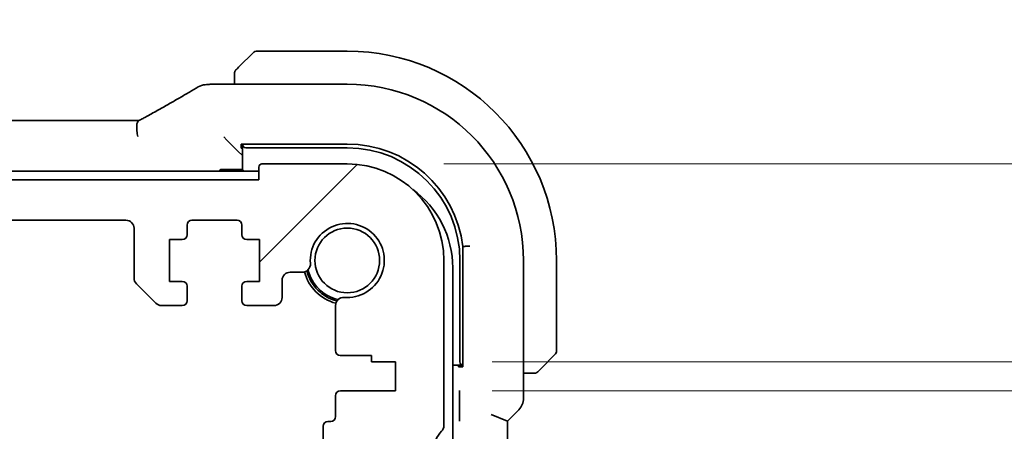
# Model space of a CAD drawing. Units: millimetres. Extents: x 0 to 7860, y 0 to 1405.
# Drawn here: x 2474 to 2536, y 286 to 312 of the extents above; entities that cross this region are included whole.
import ezdxf

# ---------------------------------------------------------------- set-up
doc = ezdxf.new("R2010")
doc.units = ezdxf.units.MM
doc.layers.add('Dimension (ISO)', color=7, linetype='Continuous', lineweight=18)
doc.layers.add('Visible (ISO)', color=7, linetype='Continuous', lineweight=35)
doc.layers.add('Hatch (ISO)', color=1, linetype='Continuous', lineweight=18, true_color=0xff0000)
doc.styles.add('Note Text (TK)', font='MS PGothic.ttf')
doc.dimstyles.new('Default - Method 1b (TK)', dxfattribs={"dimscale": 4, "dimtxt": 2.5, "dimasz": 2.5, "dimexe": 1, "dimexo": 1.5, "dimgap": 1, "dimtad": 1, "dimtoh": 1, "dimrnd": 1e-08, "dimdsep": 46, "dimtxsty": 'Note Text (TK)', "dimcen": 0.09, "dimdle": 5, "dimclrd": 100, "dimclre": 100, "dimclrt": 7, "dimadec": 1, "dimazin": 1, "dimtfac": 1, "dimtmove": 0, "dimatfit": 3, "dimfxl": 0, "dimtolj": 1, "dimlwd": -1, "dimlwe": -1, "dimarcsym": 0})

# ---------------------------------------------------------------- blocks, each defined once
blk = doc.blocks.new('*D42')
at = {"layer": 'Defpoints', "color": 0, "transparency": 16777216}
for p in [(2494.833, 302.919), (2592.833, 302.919), (2497.833, 290.619)]:
    blk.add_point(p, dxfattribs=at)
at = {"layer": 'Dimension (ISO)', "color": 100, "transparency": 16777216}
for p, q in [((2592.833, 312.919), (2592.833, 362.231)), ((2500.833, 302.919), (2596.833, 302.919)), ((2592.833, 290.619), (2592.833, 302.919)), ((2503.833, 290.619), (2596.833, 290.619)), ((2592.833, 280.619), (2592.833, 270.619))]:
    blk.add_line(p, q, dxfattribs=at)
for points in [[(2591.166, 312.919), (2594.499, 312.919), (2592.833, 302.919)], [(2591.166, 280.619), (2594.499, 280.619), (2592.833, 290.619)]]:
    blk.add_solid(points, dxfattribs=at)
at = {"layer": 'Dimension (ISO)', "color": 7, "transparency": 16777216, "insert": (2583.833, 335.731), "char_height": 10, "attachment_point": 4, "rotation": 90, "style": 'Note Text (TK)'}
blk.add_mtext('\\A1;12.3', dxfattribs=at)
blk = doc.blocks.new('*D43')
at = {"layer": 'Defpoints', "color": 0, "transparency": 16777216}
for p in [(2497.833, 290.619), (2497.833, 288.819), (2592.833, 288.819)]:
    blk.add_point(p, dxfattribs=at)
at = {"layer": 'Dimension (ISO)', "color": 100, "transparency": 16777216}
for p, q in [((2592.833, 300.619), (2592.833, 310.619)), ((2503.833, 290.619), (2596.833, 290.619)), ((2592.833, 290.619), (2592.833, 288.819)), ((2503.833, 288.819), (2596.833, 288.819)), ((2592.833, 278.819), (2592.833, 237.624))]:
    blk.add_line(p, q, dxfattribs=at)
for points in [[(2591.166, 300.619), (2594.499, 300.619), (2592.833, 290.619)], [(2591.166, 278.819), (2594.499, 278.819), (2592.833, 288.819)]]:
    blk.add_solid(points, dxfattribs=at)
at = {"layer": 'Dimension (ISO)', "color": 7, "transparency": 16777216, "insert": (2583.833, 241.624), "char_height": 10, "attachment_point": 4, "rotation": 90, "style": 'Note Text (TK)'}
blk.add_mtext('\\A1;1.8', dxfattribs=at)

msp = doc.modelspace()

# ---------------------------------------------------------------- hatches: boundary and pattern name
at = {"layer": 'Hatch (ISO)'}
h = msp.add_hatch(dxfattribs=at)
h.set_pattern_fill('ANSI31', color=256, scale=127, style=0)
h.set_pattern_definition([(45, (1501.5, -40), (-11.22532, 11.22532), [])])
edge = h.paths.add_edge_path()
edge.add_line((2287.0826, 294.1188), (2288.3755, 294.1188))
edge.add_ellipse((2288.3755, 294.6188), major_axis=(0, -0.5), ratio=1, start_angle=0, end_angle=45)
edge.add_line((2288.729, 294.2652), (2289.9362, 295.4724))
edge.add_ellipse((2289.5826, 295.8259), major_axis=(0.3536, -0.3536), ratio=1, start_angle=0, end_angle=45)
edge.add_line((2290.0826, 295.8259), (2290.0826, 298.9188))
edge.add_ellipse((2290.5826, 298.9188), major_axis=(-0.5, 0), ratio=1, start_angle=270.000001, end_angle=360, ccw=False)
edge.add_line((2290.5826, 299.4188), (2481.0826, 299.4188))
edge.add_ellipse((2481.0826, 298.9188), major_axis=(0, 0.5), ratio=1, start_angle=270.000001, end_angle=360, ccw=False)
edge.add_line((2481.5826, 298.9188), (2481.5826, 295.8259))
edge.add_ellipse((2482.0826, 295.8259), major_axis=(-0.5, 0), ratio=1, start_angle=0, end_angle=45)
edge.add_line((2481.729, 295.4724), (2482.9362, 294.2652))
edge.add_ellipse((2483.2897, 294.6188), major_axis=(-0.3536, -0.3536), ratio=1, start_angle=0, end_angle=45)
edge.add_line((2483.2897, 294.1188), (2484.5826, 294.1188))
edge.add_ellipse((2484.5826, 294.4188), major_axis=(0, -0.3), ratio=1, start_angle=0, end_angle=89.999999)
edge.add_line((2484.8826, 294.4188), (2484.8826, 295.3188))
edge.add_ellipse((2484.5826, 295.3188), major_axis=(0.3, 0), ratio=1, start_angle=0, end_angle=90)
edge.add_line((2484.5826, 295.6188), (2483.7826, 295.6188))
edge.add_line((2483.7826, 295.6188), (2483.7826, 298.2188))
edge.add_line((2483.7826, 298.2188), (2484.5826, 298.2188))
edge.add_ellipse((2484.5826, 298.5188), major_axis=(0, -0.3), ratio=1, start_angle=0, end_angle=90)
edge.add_line((2484.8826, 298.5188), (2484.8826, 299.1188))
edge.add_ellipse((2485.1826, 299.1188), major_axis=(-0.3, 0), ratio=1, start_angle=270, end_angle=360, ccw=False)
edge.add_line((2485.1826, 299.4188), (2487.9826, 299.4188))
edge.add_ellipse((2487.9826, 299.1188), major_axis=(0, 0.3), ratio=1, start_angle=270, end_angle=360, ccw=False)
edge.add_line((2488.2826, 299.1188), (2488.2826, 298.5188))
edge.add_ellipse((2488.5826, 298.5188), major_axis=(-0.3, 0), ratio=1, start_angle=0, end_angle=90)
edge.add_line((2488.5826, 298.2188), (2489.3826, 298.2188))
edge.add_line((2489.3826, 298.2188), (2489.3826, 295.6188))
edge.add_line((2489.3826, 295.6188), (2488.5826, 295.6188))
edge.add_ellipse((2488.5826, 295.3188), major_axis=(0, 0.3), ratio=1, start_angle=0, end_angle=90)
edge.add_line((2488.2826, 295.3188), (2488.2826, 294.4188))
edge.add_ellipse((2488.5826, 294.4188), major_axis=(-0.3, 0), ratio=1, start_angle=0, end_angle=90)
edge.add_line((2488.5826, 294.1188), (2490.2826, 294.1188))
edge.add_ellipse((2490.2826, 294.6188), major_axis=(0, -0.5), ratio=1, start_angle=0, end_angle=89.999185)
edge.add_line((2490.7826, 294.6188), (2490.7826, 295.6887))
edge.add_ellipse((2491.2826, 295.6887), major_axis=(-0.5, 0), ratio=1, start_angle=270.001878, end_angle=360, ccw=False)
edge.add_line((2491.2826, 296.1887), (2492.0421, 296.1887))
edge.add_ellipse((2492.0421, 296.6887), major_axis=(0, -0.5), ratio=1, start_angle=0, end_angle=94.713439)
edge.add_ellipse((2494.8326, 296.9188), major_axis=(-2.2922, -0.189), ratio=1, start_angle=80.573121, end_angle=360, ccw=False)
edge.add_ellipse((2494.6025, 294.1283), major_axis=(0.0411, 0.4983), ratio=1, start_angle=0, end_angle=94.713439)
edge.add_line((2494.1025, 294.1283), (2494.1002, 291.3188))
edge.add_ellipse((2494.4002, 291.3188), major_axis=(-0.3, 0), ratio=1, start_angle=0, end_angle=90)
edge.add_line((2494.4002, 291.0188), (2496.3326, 291.0188))
edge.add_line((2496.3326, 291.0188), (2496.3326, 290.6188))
edge.add_line((2496.3326, 290.6188), (2497.8326, 290.6188))
edge.add_line((2497.8326, 290.6188), (2497.8326, 288.8188))
edge.add_line((2497.8326, 288.8188), (2494.4025, 288.8188))
edge.add_ellipse((2494.4025, 288.5188), major_axis=(0, 0.3), ratio=1, start_angle=0, end_angle=90)
edge.add_line((2494.1025, 288.5188), (2494.1025, 287.2188))
edge.add_ellipse((2493.8025, 287.2188), major_axis=(0.3, 0), ratio=1, start_angle=270, end_angle=360, ccw=False)
edge.add_line((2493.8025, 286.9188), (2493.6326, 286.9188))
edge.add_ellipse((2493.6326, 286.6188), major_axis=(0, 0.3), ratio=1, start_angle=0, end_angle=90)
edge.add_line((2493.3326, 286.6188), (2493.3326, 285.2188))
edge.add_ellipse((2493.6326, 285.2188), major_axis=(-0.3, 0), ratio=1, start_angle=0, end_angle=90)
edge.add_line((2493.6326, 284.9188), (2493.8326, 284.9188))
edge.add_line((2493.8326, 284.9188), (2495.3326, 284.9188))
edge.add_line((2495.3326, 284.9188), (2496.2826, 284.9188))
edge.add_line((2496.2826, 284.9188), (2496.2826, 284.4188))
edge.add_line((2496.2826, 284.4188), (2496.5443, 282.6743))
edge.add_ellipse((2496.841, 282.7188), major_axis=(-0.2967, -0.0445), ratio=1, start_angle=0, end_angle=81.469234)
edge.add_line((2496.841, 282.4188), (2497.3242, 282.4188))
edge.add_ellipse((2497.3242, 282.7188), major_axis=(0, -0.3), ratio=1, start_angle=0, end_angle=81.469234)
edge.add_line((2497.6209, 282.6743), (2497.8826, 284.4188))
edge.add_line((2497.8826, 284.4188), (2497.8826, 284.9188))
edge.add_line((2497.8826, 284.9188), (2498.8326, 284.9188))
edge.add_line((2498.8326, 284.9188), (2499.8522, 284.9188))
edge.add_ellipse((2499.8522, 285.2188), major_axis=(0, -0.3), ratio=1, start_angle=0, end_angle=82.505283)
edge.add_ellipse((2502.1326, 284.9188), major_axis=(-1.9829, 0.2609), ratio=1, start_angle=323.549198, end_angle=360, ccw=False)
edge.add_ellipse((2500.3326, 286.6537), major_axis=(0.36, -0.347), ratio=1, start_angle=0, end_angle=43.94552)
edge.add_line((2500.8326, 286.6537), (2500.8326, 296.9188))
edge.add_ellipse((2494.8326, 296.9188), major_axis=(6, 0), ratio=1, start_angle=0, end_angle=90)
edge.add_line((2494.8326, 302.9188), (2489.5326, 302.9188))
edge.add_ellipse((2489.5326, 302.7188), major_axis=(0, 0.2), ratio=1, start_angle=0, end_angle=90)
edge.add_line((2489.3326, 302.7188), (2489.3326, 301.9188))
edge.add_line((2489.3326, 301.9188), (2282.3326, 301.9188))
edge.add_line((2282.3326, 301.9188), (2282.3326, 302.7188))
edge.add_ellipse((2282.1326, 302.7188), major_axis=(0.2, 0), ratio=1, start_angle=0, end_angle=90)
edge.add_line((2282.1326, 302.9188), (2276.8326, 302.9188))
edge.add_ellipse((2276.8326, 296.9188), major_axis=(0, 6), ratio=1, start_angle=0, end_angle=90)
edge.add_line((2270.8326, 296.9188), (2270.8326, 286.6537))
edge.add_ellipse((2271.3326, 286.6537), major_axis=(-0.5, 0), ratio=1, start_angle=0, end_angle=43.94552)
edge.add_ellipse((2269.5326, 284.9188), major_axis=(1.44, 1.3879), ratio=1, start_angle=323.549198, end_angle=360, ccw=False)
edge.add_ellipse((2271.813, 285.2188), major_axis=(-0.2974, -0.0391), ratio=1, start_angle=0, end_angle=82.505283)
edge.add_line((2271.813, 284.9188), (2272.8326, 284.9188))
edge.add_line((2272.8326, 284.9188), (2273.7826, 284.9188))
edge.add_line((2273.7826, 284.9188), (2273.7826, 284.4188))
edge.add_line((2273.7826, 284.4188), (2274.0443, 282.6743))
edge.add_ellipse((2274.341, 282.7188), major_axis=(-0.2967, -0.0445), ratio=1, start_angle=0, end_angle=81.469234)
edge.add_line((2274.341, 282.4188), (2274.8242, 282.4188))
edge.add_ellipse((2274.8242, 282.7188), major_axis=(0, -0.3), ratio=1, start_angle=0, end_angle=81.469234)
edge.add_line((2275.1209, 282.6743), (2275.3826, 284.4188))
edge.add_line((2275.3826, 284.4188), (2275.3826, 284.9188))
edge.add_line((2275.3826, 284.9188), (2276.3326, 284.9188))
edge.add_line((2276.3326, 284.9188), (2277.8326, 284.9188))
edge.add_line((2277.8326, 284.9188), (2278.0326, 284.9188))
edge.add_ellipse((2278.0326, 285.2188), major_axis=(0, -0.3), ratio=1, start_angle=0, end_angle=90)
edge.add_line((2278.3326, 285.2188), (2278.3326, 286.6188))
edge.add_ellipse((2278.0326, 286.6188), major_axis=(0.3, 0), ratio=1, start_angle=0, end_angle=90)
edge.add_line((2278.0326, 286.9188), (2277.8627, 286.9188))
edge.add_ellipse((2277.8627, 287.2188), major_axis=(0, -0.3), ratio=1, start_angle=270, end_angle=360, ccw=False)
edge.add_line((2277.5627, 287.2188), (2277.5627, 288.5188))
edge.add_ellipse((2277.2627, 288.5188), major_axis=(0.3, 0), ratio=1, start_angle=0, end_angle=90)
edge.add_line((2277.2627, 288.8188), (2273.8326, 288.8188))
edge.add_line((2273.8326, 288.8188), (2273.8326, 290.6188))
edge.add_line((2273.8326, 290.6188), (2275.3326, 290.6188))
edge.add_line((2275.3326, 290.6188), (2275.3326, 291.0188))
edge.add_line((2275.3326, 291.0188), (2277.265, 291.0188))
edge.add_ellipse((2277.265, 291.3188), major_axis=(0, -0.3), ratio=1, start_angle=0, end_angle=90)
edge.add_line((2277.565, 291.3188), (2277.5627, 294.1283))
edge.add_ellipse((2277.0627, 294.1283), major_axis=(0.5, 0), ratio=1, start_angle=0, end_angle=94.713439)
edge.add_ellipse((2276.8326, 296.9188), major_axis=(0.189, -2.2922), ratio=1, start_angle=80.573121, end_angle=360, ccw=False)
edge.add_ellipse((2279.6231, 296.6887), major_axis=(-0.4983, 0.0411), ratio=1, start_angle=0, end_angle=94.713439)
edge.add_line((2279.6231, 296.1887), (2280.3826, 296.1887))
edge.add_ellipse((2280.3826, 295.6887), major_axis=(0, 0.5), ratio=1, start_angle=270.001878, end_angle=360, ccw=False)
edge.add_line((2280.8826, 295.6887), (2280.8826, 294.6188))
edge.add_ellipse((2281.3826, 294.6188), major_axis=(-0.5, 0), ratio=1, start_angle=0, end_angle=89.999185)
edge.add_line((2281.3826, 294.1188), (2283.0826, 294.1188))
edge.add_ellipse((2283.0826, 294.4188), major_axis=(0, -0.3), ratio=1, start_angle=0, end_angle=90)
edge.add_line((2283.3826, 294.4188), (2283.3826, 295.3188))
edge.add_ellipse((2283.0826, 295.3188), major_axis=(0.3, 0), ratio=1, start_angle=0, end_angle=90)
edge.add_line((2283.0826, 295.6188), (2282.2826, 295.6188))
edge.add_line((2282.2826, 295.6188), (2282.2826, 298.2188))
edge.add_line((2282.2826, 298.2188), (2283.0826, 298.2188))
edge.add_ellipse((2283.0826, 298.5188), major_axis=(0, -0.3), ratio=1, start_angle=0, end_angle=90)
edge.add_line((2283.3826, 298.5188), (2283.3826, 299.1188))
edge.add_ellipse((2283.6826, 299.1188), major_axis=(-0.3, 0), ratio=1, start_angle=270, end_angle=360, ccw=False)
edge.add_line((2283.6826, 299.4188), (2286.4826, 299.4188))
edge.add_ellipse((2286.4826, 299.1188), major_axis=(0, 0.3), ratio=1, start_angle=270, end_angle=360, ccw=False)
edge.add_line((2286.7826, 299.1188), (2286.7826, 298.5188))
edge.add_ellipse((2287.0826, 298.5188), major_axis=(-0.3, 0), ratio=1, start_angle=0, end_angle=90)
edge.add_line((2287.0826, 298.2188), (2287.8826, 298.2188))
edge.add_line((2287.8826, 298.2188), (2287.8826, 295.6188))
edge.add_line((2287.8826, 295.6188), (2287.0826, 295.6188))
edge.add_ellipse((2287.0826, 295.3188), major_axis=(0, 0.3), ratio=1, start_angle=0, end_angle=90)
edge.add_line((2286.7826, 295.3188), (2286.7826, 294.4188))
edge.add_ellipse((2287.0826, 294.4188), major_axis=(-0.3, 0), ratio=1, start_angle=0, end_angle=89.999999)

# ---------------------------------------------------------------- linework, layer by layer
at = {"layer": 'Visible (ISO)'}
for p, q in [((2488.0834, 308.9196), (2489.024, 309.8602)), ((2494.8326, 309.9188), (2489.1654, 309.9188)), ((2487.8326, 308.4149), (2487.8326, 307.865)), ((2494.8326, 307.865), (2486.4113, 307.865)), ((2290.1666, 305.603), (2481.4986, 305.603)), ((2487.356, 304.3954), (2487.1561, 304.5953)), ((2487.356, 304.3954), (2488.0759, 303.6755)), ((2488.2326, 304.1507), (2494.8326, 304.1515)), ((2488.2326, 303.8853), (2488.2326, 304.1507)), ((2488.3326, 304.1507), (2488.3326, 304.1086)), ((2488.3326, 304.1086), (2488.3326, 302.5688)), ((2488.0759, 303.6755), (2488.2757, 303.4757)), ((2488.3326, 303.8853), (2488.2326, 303.8853)), ((2488.5326, 303.9188), (2494.8326, 303.9188)), ((2494.8326, 302.9188), (2489.5326, 302.9188)), ((2489.3326, 302.4688), (2282.3326, 302.4688)), ((2488.3326, 302.5688), (2487.0326, 302.5688)), ((2488.4326, 302.4688), (2488.3326, 302.5688)), ((2489.3326, 302.7188), (2489.3326, 301.9188)), ((2489.3326, 301.9188), (2282.3326, 301.9188)), ((2290.5826, 299.4188), (2481.0826, 299.4188)), ((2485.1826, 299.4188), (2487.9826, 299.4188)), ((2481.5826, 298.9188), (2481.5826, 295.8259)), ((2484.8826, 298.5188), (2484.8826, 299.1188)), ((2488.2826, 299.1188), (2488.2826, 298.5188)), ((2483.7826, 295.6188), (2483.7826, 298.2188)), ((2483.7826, 298.2188), (2484.5826, 298.2188)), ((2488.5826, 298.2188), (2489.3826, 298.2188)), ((2489.3826, 298.2188), (2489.3826, 295.6188)), ((2502.0138, 297.7877), (2502.0138, 290.3188)), ((2500.8326, 286.6537), (2500.8326, 296.9188)), ((2501.8326, 296.9188), (2501.8326, 290.6188)), ((2505.7788, 288.3553), (2505.7788, 296.9188)), ((2507.8326, 291.2516), (2507.8326, 296.9188)), ((2491.2826, 296.1887), (2492.0421, 296.1887)), ((2501.3826, 209.3688), (2501.3826, 296.4688)), ((2484.5826, 295.6188), (2483.7826, 295.6188)), ((2489.3826, 295.6188), (2488.5826, 295.6188)), ((2490.7826, 294.6188), (2490.7826, 295.6887)), ((2481.729, 295.4724), (2482.9362, 294.2652)), ((2484.8826, 294.4188), (2484.8826, 295.3188)), ((2488.2826, 295.3188), (2488.2826, 294.4188)), ((2483.2897, 294.1188), (2484.5826, 294.1188)), ((2488.5826, 294.1188), (2490.2826, 294.1188)), ((2494.1025, 294.1283), (2494.1002, 291.3188)), ((2494.4002, 291.0188), (2496.3326, 291.0188)), ((2496.3326, 291.0188), (2496.3326, 290.6188)), ((2496.3326, 290.6188), (2497.8326, 290.6188)), ((2497.8326, 290.6188), (2497.8326, 288.8188)), ((2507.774, 291.1102), (2506.8334, 290.1696)), ((2501.3826, 290.4188), (2502.0138, 290.4188)), ((2501.7451, 290.3188), (2501.7451, 290.4188)), ((2502.0138, 290.3188), (2501.7451, 290.3188)), ((2505.7788, 289.9188), (2506.3287, 289.9188)), ((2497.8326, 288.8188), (2494.4025, 288.8188)), ((2494.1025, 288.5188), (2494.1025, 287.2188)), ((2501.8096, 288.5038), (2501.8096, 287.2814)), ((2505.4859, 287.6482), (2504.7788, 286.9411)), ((2503.7788, 287.3553), (2504.7788, 286.9411)), ((2504.7788, 218.8965), (2504.7788, 286.9411)), ((2493.3326, 286.6188), (2493.3326, 285.2188)), ((2493.8025, 286.9188), (2493.6326, 286.9188))]:
    msp.add_line(p, q, dxfattribs=at)
msp.add_circle((2494.8326, 296.9188), 2.0092, dxfattribs=at)
for centre, radius, start, end in [((2489.1654, 309.7188), 0.2, 90, 135), ((2494.8326, 296.9188), 13, 0, 90), ((2486.0879, 306.8374), 1, 94.725518, 120.643368), ((2486.4113, 306.865), 1, 90, 95.046689), ((2494.8326, 296.9188), 10.9462, 0, 90), ((2494.8335, 296.9188), 7.2327, 6.90023, 90.006984), ((2494.8326, 296.9188), 7, 0, 90), ((2489.5326, 302.7188), 0.2, 90, 180), ((2494.8326, 296.9188), 6, 0, 90), ((2487.0326, 302.3688), 0.2, 90, 150), ((2495.3826, 296.4688), 6, 0, 54.105604), ((2481.0826, 298.9188), 0.5, 0.000001, 90), ((2485.1826, 299.1188), 0.3, 90, 180), ((2487.9826, 299.1188), 0.3, 0, 90), ((2494.8326, 296.9188), 2.3, 265.286561, 184.713439), ((2484.5826, 298.5188), 0.3, 270, 0), ((2488.5826, 298.5188), 0.3, 180, 270), ((2492.0421, 296.6887), 0.5, 270, 4.713439), ((2491.2826, 295.6887), 0.5, 90, 179.998122), ((2494.8326, 296.9188), 2.75, 194.999479, 255.000518), ((2494.8326, 296.9188), 2.6, 194.456376, 255.54362), ((2494.8326, 296.9188), 2.5, 193.384016, 256.61598), ((2482.0826, 295.8259), 0.5, 180.000001, 225.000001), ((2484.5826, 295.3188), 0.3, 0, 90), ((2488.5826, 295.3188), 0.3, 90, 180), ((2483.2897, 294.6188), 0.5, 225.000001, 270.000001), ((2484.5826, 294.4188), 0.3, 270.000001, 0), ((2488.5826, 294.4188), 0.3, 180, 270), ((2490.2826, 294.6188), 0.5, 270, 359.999185), ((2494.6025, 294.1283), 0.5, 85.286561, 180), ((2494.4002, 291.3188), 0.3, 180, 270), ((2507.6326, 291.2516), 0.2, 315, 0), ((2494.4025, 288.5188), 0.3, 90, 180), ((2504.7788, 288.3553), 1, 315, 0), ((2493.8025, 287.2188), 0.3, 270, 0), ((2493.6326, 286.6188), 0.3, 90, 180), ((2500.3326, 286.6537), 0.5, 316.05448, 0), ((2502.1326, 284.9188), 2, 136.05448, 172.505283)]:
    msp.add_arc(centre, radius, start, end, dxfattribs=at)
for centre, major_axis, ratio, start_param, end_param in [((2468.7495, 308.3124), (20.3307, 0.064), 0.0495429, 5.7258808, 5.756183), ((2481.4987, 305.6992), (1.892, 0), 0.0508777, 4.7123308, 4.9202819), ((2488.5326, 304.1086), (-0.2, 0), 0.9489646, 0, 1.5707963), ((2502.0224, 290.6188), (0, -0.2), 0.9489646, 4.712389, 6.2379228)]:
    msp.add_ellipse(centre, major_axis=major_axis, ratio=ratio, start_param=start_param, end_param=end_param, dxfattribs=at)
for points, knots in [([(2487.8326, 308.586), (2487.8326, 308.5876), (2487.8326, 308.5893), (2487.8327, 308.5926), (2487.8328, 308.5942), (2487.833, 308.5989), (2487.8332, 308.6019), (2487.8338, 308.6083), (2487.8342, 308.6117), (2487.8349, 308.6161), (2487.835, 308.6172), (2487.8354, 308.6191), (2487.8355, 308.6201), (2487.8359, 308.6222), (2487.8361, 308.6233), (2487.8366, 308.6261), (2487.837, 308.6276), (2487.8382, 308.6334), (2487.8393, 308.6376), (2487.8429, 308.6501), (2487.8459, 308.6583), (2487.8516, 308.6713), (2487.8541, 308.6764), (2487.8588, 308.685), (2487.861, 308.6888), (2487.8665, 308.6975), (2487.8698, 308.7023), (2487.8788, 308.7142), (2487.8848, 308.721), (2487.8912, 308.7274)], [0, 0, 0, 0, 0.000520587, 0.000520587, 0.001037256, 0.001037256, 0.002045376, 0.002045376, 0.003307871, 0.003307871, 0.003728285, 0.003728285, 0.00406526, 0.00406526, 0.004432656, 0.004432656, 0.004921516, 0.004921516, 0.006224786, 0.006224786, 0.008840843, 0.008840843, 0.010511791, 0.010511791, 0.011813928, 0.011813928, 0.01381422, 0.01381422, 0.016855773, 0.016855773, 0.016855773, 0.016855773]), ([(2487.8326, 308.586), (2487.8326, 308.586), (2487.8326, 308.5271), (2487.8326, 308.4526), (2487.8326, 308.4396), (2487.8326, 308.4269), (2487.8326, 308.4149)], [0, 0, 0, 0, 0.8525306, 0.8525306, 0.8525306, 1, 1, 1, 1]), ([(2488.0834, 308.9196), (2488.016, 308.8522), (2487.905, 308.7412), (2487.8934, 308.7296), (2487.8914, 308.7276), (2487.8912, 308.7274), (2487.8912, 308.7274)], [0, 0, 0, 0, 0.8530445, 0.8530445, 0.8530445, 1, 1, 1, 1]), ([(2482.3964, 305.8791), (2482.6394, 306.0143), (2482.8767, 306.1469), (2483.3393, 306.4068), (2483.5645, 306.5341), (2484.0026, 306.7829), (2484.2153, 306.9045), (2484.6277, 307.1418), (2484.8274, 307.2574), (2485.2131, 307.4824), (2485.3992, 307.5917), (2485.5782, 307.6978)], [-0.92329482, -0.92329482, -0.92329482, -0.92329482, -0.87497456, -0.87497456, -0.82665429, -0.82665429, -0.77833402, -0.77833402, -0.73001375, -0.73001375, -0.68169349, -0.68169349, -0.68169349, -0.68169349]), ([(2481.8203, 304.6086), (2481.8199, 304.6101), (2481.8196, 304.6116), (2481.8064, 304.6724), (2481.7952, 304.7317), (2481.7764, 304.8485), (2481.7689, 304.9059), (2481.7521, 305.0728), (2481.7486, 305.1761), (2481.7583, 305.3609), (2481.7722, 305.4389), (2481.8138, 305.5455), (2481.839, 305.5786), (2481.8691, 305.5944)], [-0.14941647, -0.14941647, -0.14941647, -0.14941647, -0.14894659, -0.14894659, -0.13070711, -0.13070711, -0.11249972, -0.11249972, -0.07621396, -0.07621396, -0.03826146, -0.03826146, -0.00567751, -0.00567751, -0.00567751, -0.00567751]), ([(2481.8691, 305.5944), (2481.9083, 305.6151), (2481.9468, 305.6355), (2482.0224, 305.6757), (2482.0594, 305.6955), (2482.1318, 305.7344), (2482.1672, 305.7535), (2482.2361, 305.7909), (2482.2696, 305.8092), (2482.3346, 305.8449), (2482.3661, 305.8622), (2482.3964, 305.8791)], [-1.25582621, -1.25582621, -1.25582621, -1.25582621, -1.18931993, -1.18931993, -1.12281366, -1.12281366, -1.05630738, -1.05630738, -0.9898011, -0.9898011, -0.92329482, -0.92329482, -0.92329482, -0.92329482]), ([(2502.4567, 297.814), (2502.456, 297.814), (2502.4553, 297.814), (2502.4282, 297.8124), (2502.402, 297.8108), (2502.3538, 297.808), (2502.3321, 297.8067), (2502.2957, 297.8046), (2502.2813, 297.8037), (2502.2626, 297.8026), (2502.2576, 297.8023), (2502.2568, 297.8023)], [-0.000204995, -0.000204995, -0.000204995, -0.000204995, 0, 0, 0.007952646, 0.007952646, 0.015774655, 0.015774655, 0.023582471, 0.023582471, 0.03063966, 0.03063966, 0.03063966, 0.03063966]), ([(2506.6412, 289.9774), (2506.6412, 289.9774), (2506.6811, 290.0173), (2506.7497, 290.0859), (2506.7797, 290.1159), (2506.8094, 290.1456), (2506.8334, 290.1696)], [0, 0, 0, 0, 0.6962573, 0.6962573, 0.6962573, 1, 1, 1, 1]), ([(2506.3287, 289.9188), (2506.398, 289.9188), (2506.4884, 289.9188), (2506.498, 289.9188), (2506.4997, 289.9188), (2506.4998, 289.9188), (2506.4998, 289.9188)], [0, 0, 0, 0, 0.8537867, 0.8537867, 0.8537867, 1, 1, 1, 1]), ([(2506.6412, 289.9774), (2506.6385, 289.9747), (2506.6356, 289.972), (2506.6298, 289.9668), (2506.6268, 289.9643), (2506.6228, 289.9611), (2506.6218, 289.9603), (2506.6159, 289.9559), (2506.6111, 289.9525), (2506.6002, 289.9457), (2506.5942, 289.9423), (2506.5835, 289.9371), (2506.5787, 289.9349), (2506.5626, 289.9285), (2506.5507, 289.925), (2506.5374, 289.9223), (2506.5358, 289.9221), (2506.5333, 289.9216), (2506.5323, 289.9214), (2506.5302, 289.9211), (2506.529, 289.9209), (2506.5245, 289.9203), (2506.5209, 289.9199), (2506.5146, 289.9193), (2506.5118, 289.9191), (2506.5074, 289.9189), (2506.5059, 289.9189), (2506.5029, 289.9188), (2506.5013, 289.9188), (2506.4998, 289.9188)], [0, 0, 0, 0, 0.001249508, 0.001249508, 0.002578925, 0.002578925, 0.003021634, 0.003021634, 0.005168966, 0.005168966, 0.007160771, 0.007160771, 0.008736927, 0.008736927, 0.01240767, 0.01240767, 0.012883896, 0.012883896, 0.013256371, 0.013256371, 0.013694281, 0.013694281, 0.015009385, 0.015009385, 0.01596232, 0.01596232, 0.016447862, 0.016447862, 0.016936428, 0.016936428, 0.016936428, 0.016936428]), ([(2501.8028, 288.8461), (2501.8029, 288.8456), (2501.8029, 288.8451), (2501.8041, 288.8098), (2501.8053, 288.7757), (2501.8073, 288.7026), (2501.8082, 288.6603), (2501.8094, 288.5724), (2501.8096, 288.5363), (2501.8096, 288.5038)], [-0.000202601, -0.000202601, -0.000202601, -0.000202601, 0, 0, 0.014753225, 0.014753225, 0.028322507, 0.028322507, 0.039121713, 0.039121713, 0.039121713, 0.039121713]), ([(2501.8096, 287.2814), (2501.8096, 287.2489), (2501.8094, 287.2128), (2501.8082, 287.1249), (2501.8073, 287.0826), (2501.8053, 287.0095), (2501.8041, 286.9754), (2501.8029, 286.9401), (2501.8029, 286.9396), (2501.8028, 286.9392)], [0, 0, 0, 0, 0.009751434, 0.009751434, 0.022004181, 0.022004181, 0.035326003, 0.035326003, 0.035508947, 0.035508947, 0.035508947, 0.035508947])]:
    msp.add_open_spline(points, degree=3, knots=knots, dxfattribs=at)
msp.add_open_spline([(2502.0138, 297.7877), (2502.1343, 297.795), (2502.2568, 297.8023)], degree=2, dxfattribs=at)

# ---------------------------------------------------------------- dimensions: what is measured, and where the dimension line sits
at = {"layer": 'Dimension (ISO)', "color": 100, "true_color": 0x00ff3f}
for base, p2, picture, middle in [((2592.8326, 302.9188), (2494.8326, 302.9188), '*D42', (2592.8326, 346.9813)), ((2592.8326, 288.8188), (2497.8326, 288.8188), '*D43', (2592.8326, 249.2662))]:
    dim = msp.add_linear_dim(base=base, p1=(2497.8326, 290.6188), p2=p2, angle=90, dimstyle='Default - Method 1b (TK)', override={"dimtoh": 0, "dimdec": 2, "dimtp": 0, "dimtm": 0, "dimtdec": 2, "dimtofl": 1, "dimatfit": 1}, dxfattribs=at)
    dim.commit()
    dim.dimension.update_dxf_attribs({"geometry": picture, "text_midpoint": middle, "dimtype": 160})

doc.saveas('drawing.dxf')
